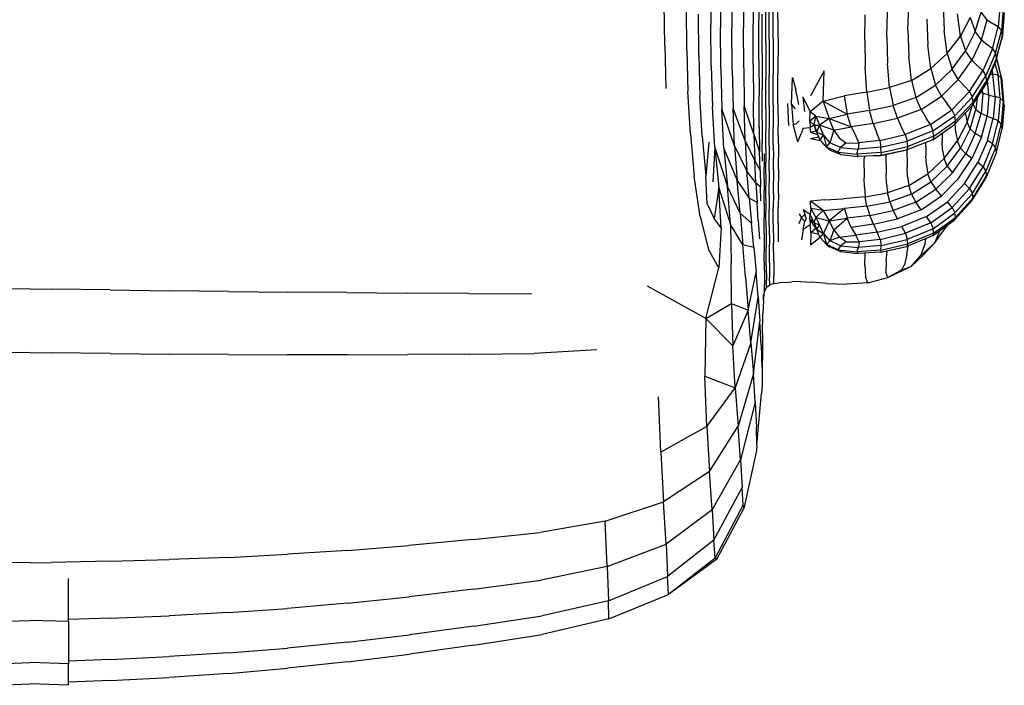
# Model space of a CAD drawing. Units: millimetres. Extents: x 24259 to 35124, y 16213 to 30567.
# Drawn here: x 24267 to 24268, y 16215 to 16216 of the extents above; entities that cross this region are included whole.
import ezdxf

# ---------------------------------------------------------------- set-up
doc = ezdxf.new("R2010")
doc.units = ezdxf.units.MM
doc.layers.add('s-VIS', color=7, linetype='Continuous')

msp = doc.modelspace()

# ---------------------------------------------------------------- linework, layer by layer
at = {"layer": 's-VIS'}
for p, q in [((24267.60449, 16215.58726), (24267.60449, 16215.57103)), ((24267.62105, 16215.58726), (24267.62105, 16215.57103)), ((24267.62331, 16215.58908), (24267.62331, 16215.57288)), ((24267.60826, 16215.58616), (24267.60826, 16215.56992)), ((24267.61277, 16215.5858), (24267.61277, 16215.56955)), ((24267.61729, 16215.58616), (24267.61729, 16215.56992)), ((24267.58644, 16215.56283), (24267.58628, 16215.57917)), ((24267.62605, 16215.56377), (24267.62605, 16215.57917)), ((24267.62729, 16215.5649), (24267.62729, 16215.58028)), ((24267.62892, 16215.56546), (24267.6289, 16215.58083)), ((24267.63081, 16215.56565), (24267.63074, 16215.58102)), ((24267.5951, 16215.56112), (24267.59495, 16215.57732)), ((24267.6733, 16215.56626), (24267.67357, 16215.5759)), ((24267.6816, 16215.56886), (24267.68193, 16215.57852)), ((24267.69536, 16215.57877), (24267.69576, 16215.56863)), ((24267.70212, 16215.56648), (24267.70092, 16215.5752)), ((24267.70791, 16215.56825), (24267.71017, 16215.57582)), ((24267.71256, 16215.57292), (24267.71017, 16215.57582)), ((24267.71768, 16215.5788), (24267.71694, 16215.57018)), ((24267.71888, 16215.57735), (24267.71813, 16215.56856)), ((24267.71928, 16215.5756), (24267.71852, 16215.56675)), ((24267.59981, 16215.559), (24267.59966, 16215.5751)), ((24267.62332, 16215.55734), (24267.62331, 16215.57288)), ((24267.62456, 16215.55964), (24267.62456, 16215.5751)), ((24267.66467, 16215.56496), (24267.66484, 16215.57482)), ((24267.68901, 16215.57317), (24267.68939, 16215.56293)), ((24267.70591, 16215.57371), (24267.70212, 16215.56648)), ((24267.70591, 16215.57371), (24267.70791, 16215.56825)), ((24267.7103, 16215.56497), (24267.71256, 16215.57292)), ((24267.71256, 16215.57292), (24267.71495, 16215.57134)), ((24267.71694, 16215.57018), (24267.71495, 16215.57134)), ((24267.60465, 16215.55485), (24267.60449, 16215.57103)), ((24267.60839, 16215.55381), (24267.60826, 16215.56992)), ((24267.61287, 16215.55358), (24267.61277, 16215.56955)), ((24267.61735, 16215.55411), (24267.61729, 16215.56992)), ((24267.62108, 16215.55538), (24267.62105, 16215.57103)), ((24267.6816, 16215.56886), (24267.68194, 16215.55852)), ((24267.69695, 16215.55968), (24267.69576, 16215.56863)), ((24267.70791, 16215.56825), (24267.70413, 16215.56068)), ((24267.7103, 16215.56497), (24267.70791, 16215.56825)), ((24267.71468, 16215.56157), (24267.71694, 16215.57018)), ((24267.71587, 16215.55976), (24267.71813, 16215.56856)), ((24267.71694, 16215.57018), (24267.71813, 16215.56856)), ((24267.71852, 16215.56675), (24267.71813, 16215.56856)), ((24267.62605, 16215.56377), (24267.62605, 16215.54982)), ((24267.62729, 16215.5649), (24267.62729, 16215.55096)), ((24267.62892, 16215.56546), (24267.6289, 16215.55153)), ((24267.63081, 16215.56565), (24267.63075, 16215.55174)), ((24267.66467, 16215.56496), (24267.66485, 16215.5543)), ((24267.6733, 16215.56626), (24267.67358, 16215.55584)), ((24267.69695, 16215.55968), (24267.70212, 16215.56648)), ((24267.70212, 16215.56648), (24267.70413, 16215.56068)), ((24267.7103, 16215.56497), (24267.70653, 16215.55702)), ((24267.7103, 16215.56497), (24267.7127, 16215.56302)), ((24267.71583, 16215.55629), (24267.71812, 16215.56507)), ((24267.71625, 16215.5579), (24267.71852, 16215.56675)), ((24267.71852, 16215.56675), (24267.71812, 16215.56507)), ((24267.58644, 16215.56283), (24267.5869, 16215.54603)), ((24267.5951, 16215.56112), (24267.59556, 16215.54479)), ((24267.69052, 16215.55376), (24267.68939, 16215.56293)), ((24267.69893, 16215.55356), (24267.70413, 16215.56068)), ((24267.70653, 16215.55702), (24267.70413, 16215.56068)), ((24267.71468, 16215.56157), (24267.71091, 16215.55295)), ((24267.71587, 16215.55976), (24267.71209, 16215.55097)), ((24267.71468, 16215.56157), (24267.7127, 16215.56302)), ((24267.71468, 16215.56157), (24267.71587, 16215.55976)), ((24267.71625, 16215.5579), (24267.71587, 16215.55976)), ((24267.59981, 16215.559), (24267.60025, 16215.54304)), ((24267.62332, 16215.55734), (24267.62336, 16215.54314)), ((24267.62456, 16215.55964), (24267.62457, 16215.54559)), ((24267.68296, 16215.54916), (24267.68194, 16215.55852)), ((24267.69695, 16215.55968), (24267.69052, 16215.55376)), ((24267.69695, 16215.55968), (24267.69893, 16215.55356)), ((24267.7013, 16215.54953), (24267.70653, 16215.55702)), ((24267.70653, 16215.55702), (24267.70892, 16215.55471)), ((24267.71583, 16215.55629), (24267.71203, 16215.54751)), ((24267.71625, 16215.5579), (24267.71246, 16215.54906)), ((24267.71625, 16215.5579), (24267.71583, 16215.55629)), ((24267.71617, 16215.55758), (24267.71805, 16215.55013)), ((24267.71623, 16215.55781), (24267.71849, 16215.54868)), ((24267.60465, 16215.55485), (24267.60511, 16215.53878)), ((24267.60839, 16215.55381), (24267.6088, 16215.53797)), ((24267.61287, 16215.55358), (24267.61318, 16215.53815)), ((24267.61735, 16215.55411), (24267.61755, 16215.53918)), ((24267.62108, 16215.55538), (24267.62118, 16215.5409)), ((24267.64881, 16215.5529), (24267.64347, 16215.54314)), ((24267.64839, 16215.54103), (24267.64881, 16215.5529)), ((24267.66547, 16215.54455), (24267.66485, 16215.5543)), ((24267.67442, 16215.54632), (24267.67358, 16215.55584)), ((24267.68296, 16215.54916), (24267.69052, 16215.55376)), ((24267.69052, 16215.55376), (24267.69241, 16215.54733)), ((24267.69893, 16215.55356), (24267.69241, 16215.54733)), ((24267.7013, 16215.54953), (24267.69893, 16215.55356)), ((24267.70561, 16215.54481), (24267.71091, 16215.55295)), ((24267.71091, 16215.55295), (24267.70892, 16215.55471)), ((24267.71091, 16215.55295), (24267.71209, 16215.55097)), ((24267.71444, 16215.55306), (24267.71484, 16215.55157)), ((24267.71563, 16215.55581), (24267.71683, 16215.55119)), ((24267.62605, 16215.53803), (24267.62605, 16215.54982)), ((24267.62729, 16215.53918), (24267.62729, 16215.55096)), ((24267.62889, 16215.53976), (24267.6289, 16215.55153)), ((24267.63071, 16215.53999), (24267.63075, 16215.55174)), ((24267.63608, 16215.53971), (24267.63642, 16215.55024)), ((24267.63642, 16215.55024), (24267.6378, 16215.54544)), ((24267.68296, 16215.54916), (24267.67442, 16215.54632)), ((24267.68296, 16215.54916), (24267.68467, 16215.54245)), ((24267.7013, 16215.54953), (24267.69467, 16215.54295)), ((24267.7013, 16215.54953), (24267.70366, 16215.54686)), ((24267.70676, 16215.54266), (24267.71209, 16215.55097)), ((24267.70712, 16215.54069), (24267.71246, 16215.54906)), ((24267.71246, 16215.54906), (24267.71203, 16215.54751)), ((24267.71246, 16215.54906), (24267.71209, 16215.55097)), ((24267.71328, 16215.54343), (24267.71272, 16215.54911)), ((24267.71381, 16215.55162), (24267.71484, 16215.55157)), ((24267.71565, 16215.54292), (24267.71484, 16215.55157)), ((24267.71683, 16215.55119), (24267.71484, 16215.55157)), ((24267.71764, 16215.54223), (24267.71683, 16215.55119)), ((24267.71683, 16215.55119), (24267.71805, 16215.55013)), ((24267.71884, 16215.541), (24267.71805, 16215.55013)), ((24267.71849, 16215.54868), (24267.71805, 16215.55013)), ((24267.71925, 16215.53949), (24267.71849, 16215.54868)), ((24267.59648, 16215.52828), (24267.59556, 16215.54479)), ((24267.62459, 16215.53367), (24267.62457, 16215.54559)), ((24267.63891, 16215.53972), (24267.6378, 16215.54544)), ((24267.66547, 16215.54455), (24267.65671, 16215.54316)), ((24267.66547, 16215.54455), (24267.67442, 16215.54632)), ((24267.66547, 16215.54455), (24267.66659, 16215.53741)), ((24267.67442, 16215.54632), (24267.6758, 16215.53936)), ((24267.68467, 16215.54245), (24267.69241, 16215.54733)), ((24267.69467, 16215.54295), (24267.69241, 16215.54733)), ((24267.70561, 16215.54481), (24267.69878, 16215.53762)), ((24267.70561, 16215.54481), (24267.70366, 16215.54686)), ((24267.70561, 16215.54481), (24267.70676, 16215.54266)), ((24267.70669, 16215.5392), (24267.71203, 16215.54751)), ((24267.71015, 16215.54459), (24267.7109, 16215.54412)), ((24267.7109, 16215.54412), (24267.71076, 16215.54553)), ((24267.60113, 16215.5273), (24267.60025, 16215.54304)), ((24267.62138, 16215.52816), (24267.62118, 16215.5409)), ((24267.62344, 16215.53094), (24267.62336, 16215.54314)), ((24267.64045, 16215.54273), (24267.64335, 16215.5369)), ((24267.64045, 16215.54273), (24267.64116, 16215.537)), ((24267.64839, 16215.54103), (24267.64335, 16215.5369)), ((24267.64839, 16215.54103), (24267.65671, 16215.54316)), ((24267.64839, 16215.54103), (24267.6578, 16215.53594)), ((24267.64839, 16215.54103), (24267.65082, 16215.53425)), ((24267.65671, 16215.54316), (24267.6578, 16215.53594)), ((24267.68467, 16215.54245), (24267.6758, 16215.53936)), ((24267.6867, 16215.53774), (24267.68467, 16215.54245)), ((24267.6867, 16215.53774), (24267.69467, 16215.54295)), ((24267.69467, 16215.54295), (24267.69692, 16215.53994)), ((24267.70676, 16215.54266), (24267.69987, 16215.5353)), ((24267.70712, 16215.54069), (24267.7002, 16215.53328)), ((24267.70712, 16215.54069), (24267.70669, 16215.5392)), ((24267.70712, 16215.54069), (24267.70676, 16215.54266)), ((24267.70861, 16215.5422), (24267.70818, 16215.5378)), ((24267.7109, 16215.54412), (24267.71017, 16215.53623)), ((24267.71328, 16215.54343), (24267.7109, 16215.54412)), ((24267.71328, 16215.54343), (24267.71256, 16215.53516)), ((24267.71328, 16215.54343), (24267.71565, 16215.54292)), ((24267.71565, 16215.54292), (24267.71495, 16215.53428)), ((24267.71764, 16215.54223), (24267.71565, 16215.54292)), ((24267.71764, 16215.54223), (24267.71693, 16215.53328)), ((24267.71764, 16215.54223), (24267.71884, 16215.541)), ((24267.71884, 16215.541), (24267.71811, 16215.53186)), ((24267.71925, 16215.53949), (24267.71884, 16215.541)), ((24267.60605, 16215.52287), (24267.60511, 16215.53878)), ((24267.6138, 16215.52356), (24267.6088, 16215.53797)), ((24267.60961, 16215.52252), (24267.6088, 16215.53797)), ((24267.6138, 16215.52356), (24267.61318, 16215.53815)), ((24267.61794, 16215.52556), (24267.61318, 16215.53815)), ((24267.61794, 16215.52556), (24267.61755, 16215.53918)), ((24267.62138, 16215.52816), (24267.61755, 16215.53918)), ((24267.62605, 16215.53803), (24267.62605, 16215.52911)), ((24267.62729, 16215.53918), (24267.62729, 16215.53027)), ((24267.62889, 16215.53976), (24267.62891, 16215.53087)), ((24267.63071, 16215.53999), (24267.63079, 16215.53113)), ((24267.63443, 16215.54017), (24267.63486, 16215.53149)), ((24267.63608, 16215.53971), (24267.63743, 16215.53807)), ((24267.63608, 16215.53971), (24267.63667, 16215.53184)), ((24267.6432, 16215.53316), (24267.64335, 16215.5369)), ((24267.64558, 16215.5351), (24267.64335, 16215.5369)), ((24267.66659, 16215.53741), (24267.6578, 16215.53594)), ((24267.66659, 16215.53741), (24267.6758, 16215.53936)), ((24267.668, 16215.53228), (24267.66659, 16215.53741)), ((24267.67747, 16215.53437), (24267.6758, 16215.53936)), ((24267.6867, 16215.53774), (24267.67747, 16215.53437)), ((24267.6867, 16215.53774), (24267.68873, 16215.53442)), ((24267.69041, 16215.53184), (24267.69878, 16215.53762)), ((24267.69878, 16215.53762), (24267.69692, 16215.53994)), ((24267.69878, 16215.53762), (24267.69987, 16215.5353)), ((24267.70669, 16215.5392), (24267.69978, 16215.53186)), ((24267.70472, 16215.53281), (24267.7067, 16215.53922)), ((24267.70592, 16215.53024), (24267.70818, 16215.5378)), ((24267.70818, 16215.5378), (24267.70712, 16215.53988)), ((24267.70818, 16215.5378), (24267.71017, 16215.53623)), ((24267.71925, 16215.53949), (24267.71849, 16215.5303)), ((24267.62459, 16215.53367), (24267.62463, 16215.52458)), ((24267.639, 16215.53338), (24267.63799, 16215.53233)), ((24267.64558, 16215.5351), (24267.6432, 16215.53316)), ((24267.6432, 16215.53316), (24267.64339, 16215.53073)), ((24267.64488, 16215.53163), (24267.6432, 16215.53316)), ((24267.64488, 16215.53163), (24267.64558, 16215.5351)), ((24267.64558, 16215.5351), (24267.64703, 16215.53164)), ((24267.64558, 16215.5351), (24267.65082, 16215.53425)), ((24267.65082, 16215.53425), (24267.64703, 16215.53164)), ((24267.65082, 16215.53425), (24267.6578, 16215.53594)), ((24267.65082, 16215.53425), (24267.65936, 16215.53093)), ((24267.65254, 16215.52965), (24267.65082, 16215.53425)), ((24267.65936, 16215.53093), (24267.6578, 16215.53594)), ((24267.668, 16215.53228), (24267.67747, 16215.53437)), ((24267.67747, 16215.53437), (24267.67912, 16215.53076)), ((24267.69041, 16215.53184), (24267.68873, 16215.53442)), ((24267.69138, 16215.52938), (24267.69987, 16215.5353)), ((24267.69167, 16215.52732), (24267.7002, 16215.53328)), ((24267.7002, 16215.53328), (24267.69978, 16215.53186)), ((24267.7002, 16215.53328), (24267.69987, 16215.5353)), ((24267.70472, 16215.53281), (24267.70093, 16215.52547)), ((24267.70411, 16215.53589), (24267.70408, 16215.53643)), ((24267.70411, 16215.53589), (24267.70472, 16215.53281)), ((24267.70592, 16215.53024), (24267.70472, 16215.53281)), ((24267.70793, 16215.52835), (24267.71017, 16215.53623)), ((24267.71256, 16215.53516), (24267.71017, 16215.53623)), ((24267.71033, 16215.52689), (24267.71256, 16215.53516)), ((24267.71256, 16215.53516), (24267.71495, 16215.53428)), ((24267.71273, 16215.52563), (24267.71495, 16215.53428)), ((24267.71471, 16215.52432), (24267.71693, 16215.53328)), ((24267.71693, 16215.53328), (24267.71495, 16215.53428)), ((24267.71693, 16215.53328), (24267.71811, 16215.53186)), ((24267.62344, 16215.53094), (24267.62357, 16215.52139)), ((24267.62605, 16215.52236), (24267.62605, 16215.52911)), ((24267.62729, 16215.52352), (24267.62729, 16215.53027)), ((24267.62894, 16215.52413), (24267.62891, 16215.53087)), ((24267.63091, 16215.52441), (24267.63079, 16215.53113)), ((24267.63667, 16215.53184), (24267.63799, 16215.53233)), ((24267.6385, 16215.52517), (24267.63667, 16215.53184)), ((24267.64059, 16215.53043), (24267.63986, 16215.52836)), ((24267.64059, 16215.53043), (24267.64339, 16215.53073)), ((24267.64488, 16215.53163), (24267.64339, 16215.53073)), ((24267.64359, 16215.52873), (24267.64339, 16215.53073)), ((24267.6456, 16215.52926), (24267.64359, 16215.52873)), ((24267.64488, 16215.53163), (24267.64703, 16215.53164)), ((24267.64488, 16215.53163), (24267.64593, 16215.52892)), ((24267.64488, 16215.53163), (24267.6456, 16215.52926)), ((24267.6456, 16215.52926), (24267.64593, 16215.52892)), ((24267.6456, 16215.52926), (24267.64624, 16215.52819)), ((24267.64593, 16215.52892), (24267.64703, 16215.53164)), ((24267.64593, 16215.52892), (24267.64855, 16215.52778)), ((24267.64726, 16215.5258), (24267.64593, 16215.52892)), ((24267.64855, 16215.52778), (24267.64703, 16215.53164)), ((24267.65254, 16215.52965), (24267.64703, 16215.53164)), ((24267.65254, 16215.52965), (24267.65102, 16215.52477)), ((24267.65254, 16215.52965), (24267.65936, 16215.53093)), ((24267.65254, 16215.52965), (24267.65483, 16215.52643)), ((24267.668, 16215.53228), (24267.65936, 16215.53093)), ((24267.65936, 16215.53093), (24267.66118, 16215.52741)), ((24267.668, 16215.53228), (24267.66947, 16215.52856)), ((24267.68048, 16215.52796), (24267.67912, 16215.53076)), ((24267.69041, 16215.53184), (24267.68048, 16215.52796)), ((24267.69138, 16215.52938), (24267.68128, 16215.52536)), ((24267.69041, 16215.53184), (24267.69138, 16215.52938)), ((24267.69129, 16215.52595), (24267.69978, 16215.53186)), ((24267.69167, 16215.52732), (24267.69138, 16215.52938)), ((24267.70012, 16215.53222), (24267.70012, 16215.53214)), ((24267.70032, 16215.52867), (24267.70012, 16215.53214)), ((24267.70592, 16215.53024), (24267.70214, 16215.52269)), ((24267.70592, 16215.53024), (24267.70793, 16215.52835)), ((24267.71587, 16215.52272), (24267.71811, 16215.53186)), ((24267.71622, 16215.52111), (24267.71849, 16215.5303)), ((24267.71849, 16215.5303), (24267.71811, 16215.53186)), ((24267.59648, 16215.52828), (24267.59801, 16215.51152)), ((24267.60113, 16215.5273), (24267.60259, 16215.51183)), ((24267.61794, 16215.52556), (24267.6186, 16215.51369)), ((24267.61794, 16215.52556), (24267.62171, 16215.51773)), ((24267.62138, 16215.52816), (24267.62357, 16215.52139)), ((24267.62138, 16215.52816), (24267.62171, 16215.51773)), ((24267.6385, 16215.52517), (24267.63986, 16215.52836)), ((24267.64676, 16215.52697), (24267.64347, 16215.5263)), ((24267.64743, 16215.52557), (24267.64347, 16215.5263)), ((24267.64636, 16215.52792), (24267.64359, 16215.52873)), ((24267.64726, 16215.5258), (24267.64855, 16215.52778)), ((24267.64726, 16215.5258), (24267.64854, 16215.5242)), ((24267.64726, 16215.5258), (24267.64974, 16215.52304)), ((24267.64855, 16215.52778), (24267.64974, 16215.52304)), ((24267.64855, 16215.52778), (24267.65102, 16215.52477)), ((24267.6573, 16215.52462), (24267.65483, 16215.52643)), ((24267.6624, 16215.52473), (24267.66118, 16215.52741)), ((24267.67061, 16215.52568), (24267.6624, 16215.52473)), ((24267.67061, 16215.52568), (24267.66947, 16215.52856)), ((24267.67061, 16215.52568), (24267.68048, 16215.52796)), ((24267.67061, 16215.52568), (24267.67104, 16215.52305)), ((24267.67104, 16215.52305), (24267.68128, 16215.52536)), ((24267.68048, 16215.52796), (24267.68128, 16215.52536)), ((24267.69129, 16215.52595), (24267.68119, 16215.52196)), ((24267.68151, 16215.52327), (24267.68128, 16215.52536)), ((24267.69167, 16215.52732), (24267.68151, 16215.52327)), ((24267.69167, 16215.52732), (24267.69129, 16215.52595)), ((24267.69497, 16215.52851), (24267.69497, 16215.52544)), ((24267.69517, 16215.5219), (24267.69497, 16215.52544)), ((24267.69577, 16215.51858), (24267.70093, 16215.52547)), ((24267.70032, 16215.52867), (24267.70093, 16215.52547)), ((24267.70214, 16215.52269), (24267.70093, 16215.52547)), ((24267.70793, 16215.52835), (24267.70417, 16215.52047)), ((24267.71033, 16215.52689), (24267.70659, 16215.51862)), ((24267.71033, 16215.52689), (24267.70793, 16215.52835)), ((24267.71273, 16215.52563), (24267.70899, 16215.51698)), ((24267.71471, 16215.52432), (24267.71273, 16215.52563)), ((24267.60377, 16215.52497), (24267.60259, 16215.51183)), ((24267.60605, 16215.52287), (24267.6053, 16215.50947)), ((24267.60605, 16215.52287), (24267.6076, 16215.50715)), ((24267.60605, 16215.52287), (24267.61097, 16215.50761)), ((24267.60961, 16215.52252), (24267.61483, 16215.51005)), ((24267.60961, 16215.52252), (24267.61097, 16215.50761)), ((24267.6138, 16215.52356), (24267.6186, 16215.51369)), ((24267.6138, 16215.52356), (24267.61483, 16215.51005)), ((24267.62374, 16215.51384), (24267.62357, 16215.52139)), ((24267.62467, 16215.5176), (24267.62463, 16215.52458)), ((24267.62605, 16215.52236), (24267.62605, 16215.51704)), ((24267.62729, 16215.52352), (24267.62729, 16215.51821)), ((24267.62894, 16215.52413), (24267.62896, 16215.51882)), ((24267.63091, 16215.52441), (24267.63097, 16215.51907)), ((24267.64974, 16215.52304), (24267.64854, 16215.5242)), ((24267.64974, 16215.52304), (24267.65102, 16215.52477)), ((24267.64974, 16215.52304), (24267.65099, 16215.52187)), ((24267.65425, 16215.52107), (24267.64974, 16215.52304)), ((24267.65524, 16215.52015), (24267.65099, 16215.52187)), ((24267.65527, 16215.52285), (24267.65102, 16215.52477)), ((24267.65425, 16215.52107), (24267.65527, 16215.52285)), ((24267.6573, 16215.52462), (24267.65527, 16215.52285)), ((24267.65527, 16215.52285), (24267.66216, 16215.52225)), ((24267.6573, 16215.52462), (24267.6624, 16215.52473)), ((24267.66166, 16215.52032), (24267.66216, 16215.52225)), ((24267.6624, 16215.52473), (24267.66216, 16215.52225)), ((24267.67104, 16215.52305), (24267.66216, 16215.52225)), ((24267.67097, 16215.51979), (24267.68119, 16215.52196)), ((24267.68035, 16215.52174), (24267.67097, 16215.51979)), ((24267.67106, 16215.52099), (24267.67104, 16215.52305)), ((24267.67106, 16215.52099), (24267.68151, 16215.52327)), ((24267.68035, 16215.52174), (24267.68119, 16215.52196)), ((24267.68151, 16215.52327), (24267.68119, 16215.52196)), ((24267.68126, 16215.51886), (24267.68126, 16215.52199)), ((24267.68863, 16215.52331), (24267.68863, 16215.5249)), ((24267.68863, 16215.52331), (24267.68863, 16215.51963)), ((24267.69517, 16215.5219), (24267.69577, 16215.51858)), ((24267.69698, 16215.51559), (24267.70214, 16215.52269)), ((24267.70214, 16215.52269), (24267.70417, 16215.52047)), ((24267.71471, 16215.52432), (24267.71097, 16215.51536)), ((24267.71587, 16215.52272), (24267.71211, 16215.51359)), ((24267.71471, 16215.52432), (24267.71587, 16215.52272)), ((24267.71622, 16215.52111), (24267.71587, 16215.52272)), ((24267.62171, 16215.51773), (24267.62374, 16215.51384)), ((24267.62212, 16215.50903), (24267.62171, 16215.51773)), ((24267.62531, 16215.52041), (24267.62531, 16215.51509)), ((24267.62729, 16215.51362), (24267.62729, 16215.51821)), ((24267.62896, 16215.51421), (24267.62896, 16215.51882)), ((24267.63098, 16215.51441), (24267.63097, 16215.51907)), ((24267.65425, 16215.52107), (24267.65524, 16215.52015)), ((24267.65425, 16215.52107), (24267.66166, 16215.52032)), ((24267.65524, 16215.52015), (24267.66211, 16215.51932)), ((24267.67106, 16215.52099), (24267.66166, 16215.52032)), ((24267.66166, 16215.52032), (24267.66211, 16215.51932)), ((24267.67097, 16215.51979), (24267.66211, 16215.51932)), ((24267.66454, 16215.51945), (24267.66452, 16215.51863)), ((24267.66452, 16215.51486), (24267.66452, 16215.51863)), ((24267.67051, 16215.5197), (24267.66526, 16215.51949)), ((24267.67051, 16215.5197), (24267.67097, 16215.51979)), ((24267.67106, 16215.52099), (24267.67097, 16215.51979)), ((24267.67304, 16215.52022), (24267.67303, 16215.51991)), ((24267.67303, 16215.51619), (24267.67303, 16215.51991)), ((24267.68126, 16215.51886), (24267.68126, 16215.51516)), ((24267.68882, 16215.51603), (24267.68863, 16215.51963)), ((24267.69577, 16215.51858), (24267.6894, 16215.51259)), ((24267.69698, 16215.51559), (24267.69577, 16215.51858)), ((24267.69898, 16215.51305), (24267.70417, 16215.52047)), ((24267.70138, 16215.51083), (24267.70659, 16215.51862)), ((24267.70659, 16215.51862), (24267.70417, 16215.52047)), ((24267.71577, 16215.51975), (24267.71195, 16215.51064)), ((24267.71622, 16215.52111), (24267.71243, 16215.51192)), ((24267.71622, 16215.52111), (24267.71577, 16215.51975)), ((24267.61943, 16215.50308), (24267.6186, 16215.51369)), ((24267.62212, 16215.50903), (24267.6186, 16215.51369)), ((24267.62374, 16215.51384), (24267.62392, 16215.5076)), ((24267.62531, 16215.51048), (24267.62531, 16215.51509)), ((24267.62605, 16215.51245), (24267.62605, 16215.51704)), ((24267.62729, 16215.51362), (24267.62729, 16215.50903)), ((24267.62896, 16215.51421), (24267.62896, 16215.50961)), ((24267.63098, 16215.51441), (24267.63097, 16215.50975)), ((24267.66452, 16215.51486), (24267.66452, 16215.51108)), ((24267.67303, 16215.51619), (24267.67303, 16215.51247)), ((24267.68144, 16215.51151), (24267.68126, 16215.51516)), ((24267.68882, 16215.51603), (24267.6894, 16215.51259)), ((24267.69698, 16215.51559), (24267.69055, 16215.50941)), ((24267.69698, 16215.51559), (24267.69898, 16215.51305)), ((24267.70376, 16215.50882), (24267.70899, 16215.51698)), ((24267.7057, 16215.5069), (24267.71097, 16215.51536)), ((24267.7068, 16215.50495), (24267.71211, 16215.51359)), ((24267.71097, 16215.51536), (24267.70899, 16215.51698)), ((24267.71097, 16215.51536), (24267.71211, 16215.51359)), ((24267.71243, 16215.51192), (24267.71211, 16215.51359)), ((24267.60031, 16215.49593), (24267.59801, 16215.51152)), ((24267.6031, 16215.50086), (24267.60259, 16215.51183)), ((24267.61483, 16215.51005), (24267.61943, 16215.50308)), ((24267.616, 16215.49725), (24267.61483, 16215.51005)), ((24267.62531, 16215.51048), (24267.62531, 16215.50588)), ((24267.62605, 16215.51245), (24267.62605, 16215.50785)), ((24267.63092, 16215.50485), (24267.63097, 16215.50975)), ((24267.6646, 16215.50733), (24267.66452, 16215.51108)), ((24267.67317, 16215.50878), (24267.67303, 16215.51247)), ((24267.68144, 16215.51151), (24267.68196, 16215.50797)), ((24267.68196, 16215.50797), (24267.6894, 16215.51259)), ((24267.69055, 16215.50941), (24267.6894, 16215.51259)), ((24267.69898, 16215.51305), (24267.69248, 16215.50656)), ((24267.70138, 16215.51083), (24267.69477, 16215.50398)), ((24267.70659, 16215.50202), (24267.71195, 16215.51064)), ((24267.70709, 16215.50323), (24267.71243, 16215.51192)), ((24267.71243, 16215.51192), (24267.71195, 16215.51064)), ((24267.6076, 16215.50715), (24267.60578, 16215.49515)), ((24267.60854, 16215.4915), (24267.6076, 16215.50715)), ((24267.6076, 16215.50715), (24267.61216, 16215.49279)), ((24267.616, 16215.49725), (24267.61097, 16215.50761)), ((24267.61216, 16215.49279), (24267.61097, 16215.50761)), ((24267.62212, 16215.50903), (24267.62392, 16215.5076)), ((24267.62212, 16215.50903), (24267.62259, 16215.50144)), ((24267.62411, 16215.50199), (24267.62392, 16215.5076)), ((24267.62531, 16215.501), (24267.62531, 16215.50588)), ((24267.62606, 16215.50297), (24267.62605, 16215.50785)), ((24267.6273, 16215.50416), (24267.62729, 16215.50903)), ((24267.62895, 16215.50473), (24267.62896, 16215.50961)), ((24267.6646, 16215.50733), (24267.66487, 16215.50362)), ((24267.67317, 16215.50878), (24267.67359, 16215.50516)), ((24267.68196, 16215.50797), (24267.67359, 16215.50516)), ((24267.683, 16215.5046), (24267.68196, 16215.50797)), ((24267.683, 16215.5046), (24267.69055, 16215.50941)), ((24267.68474, 16215.50147), (24267.69248, 16215.50656)), ((24267.69055, 16215.50941), (24267.69248, 16215.50656)), ((24267.69477, 16215.50398), (24267.69248, 16215.50656)), ((24267.70376, 16215.50882), (24267.69704, 16215.50162)), ((24267.7057, 16215.5069), (24267.69889, 16215.49941)), ((24267.7057, 16215.5069), (24267.70376, 16215.50882)), ((24267.7057, 16215.5069), (24267.7068, 16215.50495)), ((24267.61943, 16215.50308), (24267.62037, 16215.49326)), ((24267.62259, 16215.50144), (24267.61943, 16215.50308)), ((24267.62606, 16215.50297), (24267.62607, 16215.49753)), ((24267.6273, 16215.50416), (24267.62731, 16215.49872)), ((24267.62895, 16215.50473), (24267.62893, 16215.4993)), ((24267.63092, 16215.50485), (24267.63082, 16215.49946)), ((24267.64892, 16215.50239), (24267.64347, 16215.50195)), ((24267.64359, 16215.49908), (24267.64347, 16215.50195)), ((24267.64843, 16215.49828), (24267.64347, 16215.50195)), ((24267.64892, 16215.50239), (24267.65635, 16215.50283)), ((24267.66487, 16215.50362), (24267.65635, 16215.50283)), ((24267.66487, 16215.50362), (24267.67359, 16215.50516)), ((24267.66549, 16215.49996), (24267.66487, 16215.50362)), ((24267.67445, 16215.50163), (24267.67359, 16215.50516)), ((24267.683, 16215.5046), (24267.67445, 16215.50163)), ((24267.683, 16215.5046), (24267.68474, 16215.50147)), ((24267.68681, 16215.49856), (24267.69477, 16215.50398)), ((24267.70659, 16215.50202), (24267.69968, 16215.4944)), ((24267.7068, 16215.50495), (24267.69992, 16215.4973)), ((24267.70709, 16215.50323), (24267.70017, 16215.49554)), ((24267.70709, 16215.50323), (24267.70659, 16215.50202)), ((24267.70709, 16215.50323), (24267.7068, 16215.50495)), ((24267.6031, 16215.50086), (24267.60578, 16215.49515)), ((24267.62306, 16215.49437), (24267.62259, 16215.50144)), ((24267.62531, 16215.501), (24267.62532, 16215.49556)), ((24267.62734, 16215.49242), (24267.62731, 16215.49872)), ((24267.62894, 16215.49302), (24267.62893, 16215.4993)), ((24267.63077, 16215.49327), (24267.63082, 16215.49946)), ((24267.6406, 16215.49861), (24267.64339, 16215.49687)), ((24267.6406, 16215.49861), (24267.64123, 16215.49682)), ((24267.64359, 16215.49908), (24267.64339, 16215.49687)), ((24267.64843, 16215.49828), (24267.64359, 16215.49908)), ((24267.64359, 16215.49908), (24267.64561, 16215.4955)), ((24267.64843, 16215.49828), (24267.64561, 16215.4955)), ((24267.64843, 16215.49828), (24267.65675, 16215.49904)), ((24267.64843, 16215.49828), (24267.65084, 16215.49421)), ((24267.65675, 16215.49904), (24267.65084, 16215.49421)), ((24267.66549, 16215.49996), (24267.65675, 16215.49904)), ((24267.65675, 16215.49904), (24267.65784, 16215.49522)), ((24267.66549, 16215.49996), (24267.67445, 16215.50163)), ((24267.66549, 16215.49996), (24267.66664, 16215.49634)), ((24267.66664, 16215.49634), (24267.67587, 16215.49824)), ((24267.67445, 16215.50163), (24267.67587, 16215.49824)), ((24267.68474, 16215.50147), (24267.67587, 16215.49824)), ((24267.67756, 16215.49502), (24267.67587, 16215.49824)), ((24267.68681, 16215.49856), (24267.67756, 16215.49502)), ((24267.68681, 16215.49856), (24267.68474, 16215.50147)), ((24267.68886, 16215.49586), (24267.69704, 16215.50162)), ((24267.69052, 16215.49339), (24267.69889, 16215.49941)), ((24267.69889, 16215.49941), (24267.69704, 16215.50162)), ((24267.69889, 16215.49941), (24267.69992, 16215.4973)), ((24267.60031, 16215.49593), (24267.60355, 16215.48293)), ((24267.60854, 16215.4915), (24267.60578, 16215.49515)), ((24267.616, 16215.49725), (24267.61706, 16215.48476)), ((24267.616, 16215.49725), (24267.62037, 16215.49326)), ((24267.62306, 16215.49437), (24267.6235, 16215.48721)), ((24267.62535, 16215.4893), (24267.62532, 16215.49556)), ((24267.62609, 16215.49125), (24267.62607, 16215.49753)), ((24267.63905, 16215.49693), (24267.63995, 16215.4954)), ((24267.63906, 16215.49311), (24267.63995, 16215.4954)), ((24267.64123, 16215.49682), (24267.63995, 16215.4954)), ((24267.64123, 16215.49389), (24267.63995, 16215.4954)), ((24267.64177, 16215.49527), (24267.64123, 16215.49682)), ((24267.64177, 16215.49527), (24267.64123, 16215.49389)), ((24267.64321, 16215.4949), (24267.64339, 16215.49687)), ((24267.64488, 16215.4934), (24267.64321, 16215.4949)), ((24267.64321, 16215.4949), (24267.64339, 16215.49273)), ((24267.6456, 16215.49131), (24267.64321, 16215.4949)), ((24267.64488, 16215.4934), (24267.64339, 16215.49687)), ((24267.64488, 16215.4934), (24267.64561, 16215.4955)), ((24267.64561, 16215.4955), (24267.64704, 16215.49261)), ((24267.64561, 16215.4955), (24267.65084, 16215.49421)), ((24267.65084, 16215.49421), (24267.65784, 16215.49522)), ((24267.65257, 16215.49065), (24267.65784, 16215.49522)), ((24267.66664, 16215.49634), (24267.65784, 16215.49522)), ((24267.65941, 16215.49165), (24267.65784, 16215.49522)), ((24267.66807, 16215.49289), (24267.66664, 16215.49634)), ((24267.66807, 16215.49289), (24267.67756, 16215.49502)), ((24267.68886, 16215.49586), (24267.67923, 16215.49204)), ((24267.69052, 16215.49339), (24267.68886, 16215.49586)), ((24267.69119, 16215.48828), (24267.69968, 16215.4944)), ((24267.69144, 16215.49113), (24267.69992, 16215.4973)), ((24267.69165, 16215.48934), (24267.70017, 16215.49554)), ((24267.70017, 16215.49554), (24267.69968, 16215.4944)), ((24267.70017, 16215.49554), (24267.69992, 16215.4973)), ((24267.60854, 16215.4915), (24267.60763, 16215.47576)), ((24267.61706, 16215.48476), (24267.61216, 16215.49279)), ((24267.61216, 16215.49279), (24267.61247, 16215.47765)), ((24267.62131, 16215.48375), (24267.62037, 16215.49326)), ((24267.62609, 16215.49125), (24267.62613, 16215.48384)), ((24267.62734, 16215.49242), (24267.62738, 16215.48499)), ((24267.62894, 16215.49302), (24267.629, 16215.48561)), ((24267.63077, 16215.49327), (24267.63089, 16215.48596)), ((24267.64062, 16215.49099), (24267.63991, 16215.4868)), ((24267.64062, 16215.49099), (24267.64123, 16215.49389)), ((24267.64062, 16215.49099), (24267.64339, 16215.49273)), ((24267.6436, 16215.48959), (24267.64339, 16215.49273)), ((24267.6436, 16215.48959), (24267.6456, 16215.49131)), ((24267.64488, 16215.4934), (24267.64704, 16215.49261)), ((24267.64488, 16215.4934), (24267.64593, 16215.49078)), ((24267.64488, 16215.4934), (24267.6456, 16215.49131)), ((24267.6456, 16215.49131), (24267.64593, 16215.49079)), ((24267.64593, 16215.49078), (24267.64704, 16215.49261)), ((24267.64593, 16215.49078), (24267.64856, 16215.48923)), ((24267.64725, 16215.48773), (24267.64593, 16215.49078)), ((24267.64856, 16215.48923), (24267.64704, 16215.49261)), ((24267.65084, 16215.49421), (24267.64856, 16215.48923)), ((24267.65257, 16215.49065), (24267.65084, 16215.49421)), ((24267.65257, 16215.49065), (24267.65103, 16215.48635)), ((24267.65257, 16215.49065), (24267.65486, 16215.48778)), ((24267.66807, 16215.49289), (24267.65941, 16215.49165)), ((24267.65941, 16215.49165), (24267.66124, 16215.48862)), ((24267.66807, 16215.49289), (24267.66956, 16215.48975)), ((24267.66956, 16215.48975), (24267.67923, 16215.49204)), ((24267.68058, 16215.48933), (24267.67923, 16215.49204)), ((24267.69052, 16215.49339), (24267.68058, 16215.48933)), ((24267.69144, 16215.49113), (24267.68133, 16215.48695)), ((24267.69052, 16215.49339), (24267.69144, 16215.49113)), ((24267.69165, 16215.48934), (24267.69144, 16215.49113)), ((24267.69202, 16215.48544), (24267.69669, 16215.492)), ((24267.69687, 16215.49238), (24267.69669, 16215.492)), ((24267.69686, 16215.49237), (24267.69669, 16215.492)), ((24267.62535, 16215.4893), (24267.62538, 16215.48193)), ((24267.6436, 16215.48959), (24267.64349, 16215.4847)), ((24267.64731, 16215.48766), (24267.64349, 16215.4847)), ((24267.64675, 16215.48889), (24267.6436, 16215.48959)), ((24267.64725, 16215.48773), (24267.64856, 16215.48923)), ((24267.64725, 16215.48773), (24267.64973, 16215.48492)), ((24267.64856, 16215.48923), (24267.64973, 16215.48492)), ((24267.64856, 16215.48923), (24267.65103, 16215.48635)), ((24267.65486, 16215.48778), (24267.65103, 16215.48635)), ((24267.65486, 16215.48778), (24267.66124, 16215.48862)), ((24267.65733, 16215.48601), (24267.65486, 16215.48778)), ((24267.66956, 16215.48975), (24267.66124, 16215.48862)), ((24267.66245, 16215.48603), (24267.66124, 16215.48862)), ((24267.67069, 16215.48696), (24267.66245, 16215.48603)), ((24267.67069, 16215.48696), (24267.66956, 16215.48975)), ((24267.67069, 16215.48696), (24267.68058, 16215.48933)), ((24267.67069, 16215.48696), (24267.67108, 16215.48455)), ((24267.67108, 16215.48455), (24267.68133, 16215.48695)), ((24267.68058, 16215.48933), (24267.68133, 16215.48695)), ((24267.69119, 16215.48828), (24267.68111, 16215.48415)), ((24267.68149, 16215.48514), (24267.68133, 16215.48695)), ((24267.69165, 16215.48934), (24267.68149, 16215.48514)), ((24267.68829, 16215.48543), (24267.68865, 16215.48724)), ((24267.69165, 16215.48934), (24267.69119, 16215.48828)), ((24267.6941, 16215.49038), (24267.69202, 16215.48544)), ((24267.60763, 16215.47576), (24267.60355, 16215.48293)), ((24267.61808, 16215.47223), (24267.61706, 16215.48476)), ((24267.62131, 16215.48375), (24267.61706, 16215.48476)), ((24267.62131, 16215.48375), (24267.62219, 16215.47408)), ((24267.62618, 16215.47664), (24267.62613, 16215.48384)), ((24267.62742, 16215.47774), (24267.62738, 16215.48499)), ((24267.62908, 16215.47837), (24267.629, 16215.48561)), ((24267.64973, 16215.48492), (24267.65103, 16215.48635)), ((24267.64973, 16215.48492), (24267.65097, 16215.48407)), ((24267.65424, 16215.48287), (24267.64973, 16215.48492)), ((24267.65521, 16215.48225), (24267.65097, 16215.48407)), ((24267.65529, 16215.48439), (24267.65103, 16215.48635)), ((24267.65424, 16215.48287), (24267.65529, 16215.48439)), ((24267.65424, 16215.48287), (24267.65521, 16215.48225)), ((24267.65424, 16215.48287), (24267.66165, 16215.48209)), ((24267.65733, 16215.48601), (24267.65529, 16215.48439)), ((24267.65529, 16215.48439), (24267.66219, 16215.48374)), ((24267.65733, 16215.48601), (24267.66245, 16215.48603)), ((24267.66165, 16215.48209), (24267.66219, 16215.48374)), ((24267.67104, 16215.48277), (24267.66165, 16215.48209)), ((24267.66245, 16215.48603), (24267.66219, 16215.48374)), ((24267.67108, 16215.48455), (24267.66219, 16215.48374)), ((24267.67091, 16215.4819), (24267.68111, 16215.48415)), ((24267.67104, 16215.48277), (24267.67091, 16215.4819)), ((24267.67104, 16215.48277), (24267.68149, 16215.48514)), ((24267.67104, 16215.48277), (24267.67108, 16215.48455)), ((24267.68149, 16215.48514), (24267.68111, 16215.48415)), ((24267.68116, 16215.48106), (24267.68166, 16215.48438)), ((24267.69202, 16215.48544), (24267.68655, 16215.48057)), ((24267.68829, 16215.48543), (24267.68655, 16215.48057)), ((24267.68748, 16215.48058), (24267.69202, 16215.48544)), ((24267.62543, 16215.4748), (24267.62538, 16215.48193)), ((24267.65521, 16215.48225), (24267.66206, 16215.48139)), ((24267.66165, 16215.48209), (24267.66206, 16215.48139)), ((24267.67091, 16215.4819), (24267.66206, 16215.48139)), ((24267.66472, 16215.47691), (24267.66483, 16215.48155)), ((24267.67313, 16215.47826), (24267.67349, 16215.48247)), ((24267.68116, 16215.48106), (24267.68021, 16215.47694)), ((24267.68748, 16215.48058), (24267.68295, 16215.47645)), ((24267.68295, 16215.47645), (24267.68655, 16215.48057)), ((24267.60257, 16215.45593), (24267.60763, 16215.47576)), ((24267.61258, 16215.46189), (24267.61247, 16215.47765)), ((24267.62618, 16215.47664), (24267.62622, 16215.47098)), ((24267.62742, 16215.47774), (24267.62747, 16215.47203)), ((24267.62908, 16215.47837), (24267.62915, 16215.47261)), ((24267.66472, 16215.47691), (24267.66499, 16215.47235)), ((24267.67313, 16215.47826), (24267.6729, 16215.4741)), ((24267.67369, 16215.47204), (24267.68295, 16215.47645)), ((24267.67907, 16215.47485), (24267.68021, 16215.47694)), ((24267.67907, 16215.47485), (24267.68295, 16215.47645)), ((24267.61808, 16215.47223), (24267.61914, 16215.4593)), ((24267.61914, 16215.4593), (24267.62219, 16215.47408)), ((24267.62297, 16215.46439), (24267.62219, 16215.47408)), ((24267.62543, 16215.4748), (24267.62547, 16215.46924)), ((24267.62751, 16215.46916), (24267.62747, 16215.47203)), ((24267.6292, 16215.46967), (24267.62915, 16215.47261)), ((24267.66594, 16215.47), (24267.66499, 16215.47235)), ((24267.66594, 16215.47), (24267.67369, 16215.47204)), ((24267.67369, 16215.47204), (24267.6729, 16215.4741)), ((24267.67907, 16215.47485), (24267.67369, 16215.47204)), ((24267.33826, 16215.46757), (24267.33009, 16215.46746)), ((24267.33826, 16215.46757), (24267.34642, 16215.46746)), ((24267.36954, 16215.46715), (24267.34642, 16215.46746)), ((24267.60257, 16215.45593), (24267.57969, 16215.46868)), ((24267.6255, 16215.46659), (24267.62547, 16215.46924)), ((24267.62626, 16215.4682), (24267.6255, 16215.46659)), ((24267.62626, 16215.4682), (24267.62622, 16215.47098)), ((24267.62626, 16215.4682), (24267.62751, 16215.46916)), ((24267.6292, 16215.46967), (24267.62751, 16215.46916)), ((24267.6292, 16215.46967), (24267.63125, 16215.46992)), ((24267.6336, 16215.47009), (24267.63125, 16215.46992)), ((24267.6336, 16215.47009), (24267.63618, 16215.47038)), ((24267.63945, 16215.47051), (24267.63618, 16215.47038)), ((24267.63945, 16215.47051), (24267.64389, 16215.47018)), ((24267.64983, 16215.46972), (24267.64389, 16215.47018)), ((24267.64983, 16215.46972), (24267.65759, 16215.46945)), ((24267.66594, 16215.47), (24267.65759, 16215.46945)), ((24267.36954, 16215.46715), (24267.39266, 16215.46685)), ((24267.41578, 16215.46658), (24267.39266, 16215.46685)), ((24267.41578, 16215.46658), (24267.4389, 16215.46633)), ((24267.46217, 16215.46612), (24267.4389, 16215.46633)), ((24267.46217, 16215.46612), (24267.48575, 16215.46594)), ((24267.50979, 16215.46579), (24267.48575, 16215.46594)), ((24267.50979, 16215.46579), (24267.53445, 16215.46569)), ((24267.62018, 16215.4465), (24267.62297, 16215.46439)), ((24267.62297, 16215.46439), (24267.62362, 16215.45484)), ((24267.62506, 16215.46308), (24267.6255, 16215.46659)), ((24267.62506, 16215.46308), (24267.62506, 16215.46537)), ((24267.60257, 16215.45593), (24267.61258, 16215.46189)), ((24267.61258, 16215.46189), (24267.61914, 16215.4593)), ((24267.61258, 16215.46189), (24267.61316, 16215.44524)), ((24267.62506, 16215.46308), (24267.62482, 16215.45794)), ((24267.60257, 16215.45593), (24267.60214, 16215.43339)), ((24267.60257, 16215.45593), (24267.61316, 16215.44524)), ((24267.61914, 16215.4593), (24267.61316, 16215.44524)), ((24267.62018, 16215.4465), (24267.61914, 16215.4593)), ((24267.62472, 16215.4498), (24267.62482, 16215.45794)), ((24267.62114, 16215.43435), (24267.62362, 16215.45484)), ((24267.62412, 16215.44559), (24267.62362, 16215.45484)), ((24267.62472, 16215.4498), (24267.62451, 16215.42995)), ((24267.61405, 16215.42883), (24267.61316, 16215.44524)), ((24267.62018, 16215.4465), (24267.61405, 16215.42883)), ((24267.62018, 16215.4465), (24267.62114, 16215.43435)), ((24267.62412, 16215.44559), (24267.62444, 16215.43678)), ((24267.33826, 16215.44266), (24267.33009, 16215.44256)), ((24267.33826, 16215.44266), (24267.34642, 16215.44256)), ((24267.36954, 16215.4423), (24267.34642, 16215.44256)), ((24267.36954, 16215.4423), (24267.39266, 16215.44208)), ((24267.41578, 16215.44191), (24267.39266, 16215.44208)), ((24267.41578, 16215.44191), (24267.4389, 16215.44182)), ((24267.46222, 16215.4418), (24267.4389, 16215.44182)), ((24267.46222, 16215.4418), (24267.48594, 16215.44187)), ((24267.51027, 16215.44202), (24267.48594, 16215.44187)), ((24267.51027, 16215.44202), (24267.5354, 16215.44228)), ((24267.55995, 16215.44371), (24267.5354, 16215.44228)), ((24267.60287, 16215.41378), (24267.60214, 16215.43339)), ((24267.60214, 16215.43339), (24267.61405, 16215.42883)), ((24267.62114, 16215.43435), (24267.61513, 16215.41382)), ((24267.6219, 16215.42319), (24267.62114, 16215.43435)), ((24267.60287, 16215.41378), (24267.61405, 16215.42883)), ((24267.61405, 16215.42883), (24267.61513, 16215.41382)), ((24267.62451, 16215.42995), (24267.62425, 16215.42665)), ((24267.58491, 16215.4037), (24267.58402, 16215.42527)), ((24267.62253, 16215.40658), (24267.62425, 16215.42665)), ((24267.6219, 16215.42319), (24267.61611, 16215.40066)), ((24267.6219, 16215.42319), (24267.62238, 16215.4134)), ((24267.60287, 16215.41378), (24267.58491, 16215.4037)), ((24267.60287, 16215.41378), (24267.60396, 16215.39615)), ((24267.60396, 16215.39615), (24267.61513, 16215.41382)), ((24267.61611, 16215.40066), (24267.61513, 16215.41382)), ((24267.62253, 16215.40658), (24267.62238, 16215.4134)), ((24267.62253, 16215.40658), (24267.62231, 16215.40436)), ((24267.58491, 16215.4037), (24267.58599, 16215.38421)), ((24267.62231, 16215.40436), (24267.61735, 16215.38163)), ((24267.60504, 16215.38111), (24267.61611, 16215.40066)), ((24267.61611, 16215.40066), (24267.61671, 16215.38979)), ((24267.60396, 16215.39615), (24267.58599, 16215.38421)), ((24267.60504, 16215.38111), (24267.60396, 16215.39615)), ((24267.60569, 16215.36923), (24267.61671, 16215.38979)), ((24267.61708, 16215.3829), (24267.61671, 16215.38979)), ((24267.56323, 16215.37667), (24267.58599, 16215.38421)), ((24267.58697, 16215.36768), (24267.58599, 16215.38421)), ((24267.6062, 16215.36224), (24267.61708, 16215.3829)), ((24267.61708, 16215.3829), (24267.61735, 16215.38163)), ((24267.60504, 16215.38111), (24267.58697, 16215.36768)), ((24267.60504, 16215.38111), (24267.60569, 16215.36923)), ((24267.60682, 16215.36184), (24267.61735, 16215.38163)), ((24267.56323, 16215.37667), (24267.5377, 16215.37221)), ((24267.56399, 16215.35897), (24267.56323, 16215.37667)), ((24267.51142, 16215.36948), (24267.5377, 16215.37221)), ((24267.46234, 16215.36526), (24267.48641, 16215.36718)), ((24267.51142, 16215.36948), (24267.48641, 16215.36718)), ((24267.56399, 16215.35897), (24267.58697, 16215.36768)), ((24267.58697, 16215.36768), (24267.58756, 16215.35497)), ((24267.60569, 16215.36923), (24267.58756, 16215.35497)), ((24267.6062, 16215.36224), (24267.60569, 16215.36923)), ((24267.41578, 16215.36251), (24267.4389, 16215.36371)), ((24267.46234, 16215.36526), (24267.4389, 16215.36371)), ((24267.33826, 16215.36035), (24267.33009, 16215.3605)), ((24267.33826, 16215.36035), (24267.34643, 16215.3605)), ((24267.36954, 16215.36098), (24267.34643, 16215.3605)), ((24267.36954, 16215.36098), (24267.39266, 16215.36162)), ((24267.41578, 16215.36251), (24267.39266, 16215.36162)), ((24267.6062, 16215.36224), (24267.58792, 16215.34792)), ((24267.60682, 16215.36184), (24267.58792, 16215.34792)), ((24267.6062, 16215.36224), (24267.60682, 16215.36184)), ((24267.56399, 16215.35897), (24267.53819, 16215.35356)), ((24267.56399, 16215.35897), (24267.56445, 16215.34557)), ((24267.35321, 16215.33737), (24267.35321, 16215.35429)), ((24267.51167, 16215.35008), (24267.53819, 16215.35356)), ((24267.56445, 16215.34557), (24267.58756, 16215.35497)), ((24267.58792, 16215.34792), (24267.58756, 16215.35497)), ((24267.51167, 16215.35008), (24267.48651, 16215.3471)), ((24267.56459, 16215.33845), (24267.58792, 16215.34792)), ((24267.46237, 16215.3446), (24267.43891, 16215.34255)), ((24267.46237, 16215.3446), (24267.48651, 16215.3471)), ((24267.56445, 16215.34557), (24267.5385, 16215.33961)), ((24267.56459, 16215.33845), (24267.56445, 16215.34557)), ((24267.41579, 16215.34093), (24267.39267, 16215.33969)), ((24267.41579, 16215.34093), (24267.43891, 16215.34255)), ((24267.32331, 16215.33737), (24267.33826, 16215.33779)), ((24267.35321, 16215.33737), (24267.33826, 16215.33779)), ((24267.36955, 16215.33876), (24267.35321, 16215.33823)), ((24267.35321, 16215.33737), (24267.35321, 16215.32083)), ((24267.36955, 16215.33876), (24267.39267, 16215.33969)), ((24267.51183, 16215.33564), (24267.5385, 16215.33961)), ((24267.56459, 16215.33845), (24267.53854, 16215.33234)), ((24267.51183, 16215.33564), (24267.48658, 16215.33225)), ((24267.46239, 16215.32938), (24267.43891, 16215.32702)), ((24267.46239, 16215.32938), (24267.48658, 16215.33225)), ((24267.51186, 16215.32819), (24267.53854, 16215.33234)), ((24267.41579, 16215.32513), (24267.39267, 16215.32367)), ((24267.41579, 16215.32513), (24267.43891, 16215.32702)), ((24267.51186, 16215.32819), (24267.48659, 16215.32462)), ((24267.32331, 16215.32083), (24267.33826, 16215.32135)), ((24267.35321, 16215.32083), (24267.33826, 16215.32135)), ((24267.36955, 16215.32254), (24267.35321, 16215.3219)), ((24267.36955, 16215.32254), (24267.39267, 16215.32367)), ((24267.4624, 16215.32161), (24267.43892, 16215.31911)), ((24267.4624, 16215.32161), (24267.48659, 16215.32462)), ((24267.35321, 16215.31245), (24267.35321, 16215.32083)), ((24267.4158, 16215.3171), (24267.39268, 16215.31554)), ((24267.4158, 16215.3171), (24267.43892, 16215.31911)), ((24267.36955, 16215.31432), (24267.35321, 16215.31362)), ((24267.36955, 16215.31432), (24267.39268, 16215.31554)), ((24267.32331, 16215.31245), (24267.33826, 16215.31302)), ((24267.35321, 16215.31245), (24267.33826, 16215.31302))]:
    msp.add_line(p, q, dxfattribs=at)

doc.saveas('drawing.dxf')
